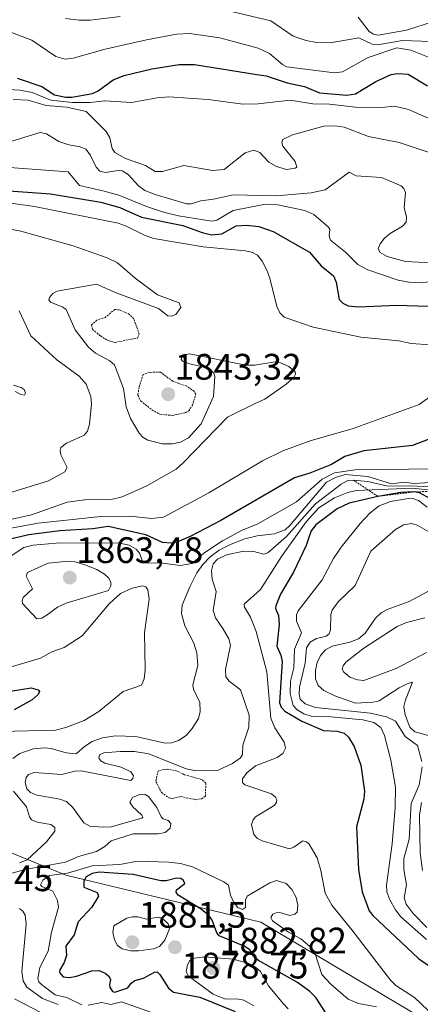
# Model space of a CAD drawing. Units: metres. Extents: x 681865 to 685348, y 4754061 to 4756381.
# Drawn here: x 682963 to 683071, y 4755404 to 4755671 of the extents above; entities that cross this region are included whole.
import ezdxf
from ezdxf.enums import TextEntityAlignment as Align

# ---------------------------------------------------------------- set-up
doc = ezdxf.new("R2010")
doc.units = ezdxf.units.M
doc.header["$MEASUREMENT"] = 0
doc.linetypes.add('TRAZOS', pattern=[0.75, 0.5, -0.25])
for name, color, linetype, lineweight in [('Arbolado forestal CxS', 92, 'Continuous', 0), ('Carátula', 7, 'Continuous', 5), ('Curva de nivel auxiliar', 36, 'TRAZOS', 0), ('Curva de nivel maestra', 36, 'Continuous', 30), ('Curva de nivel normal', 36, 'Continuous', 0), ('Escarpado lineal', 39, 'TRAZOS', 0), ('Punto de cota en terreno', 7, 'Continuous', 0), ('Roquedo CxS', 135, 'Continuous', 0), ('Rótulo de punto de cota en terreno', 19, 'Continuous', 0)]:
    doc.layers.add(name, color=color, linetype=linetype, lineweight=lineweight)
doc.styles.add('Arial', font='txt', dxfattribs={"height": 0.2})

# ---------------------------------------------------------------- blocks, each defined once
blk = doc.blocks.new('*U150')
at = {"layer": 'Arbolado forestal CxS', "color": 92, "linetype": 'Continuous', "lineweight": 0}
blk.add_polyline3d([(682402.1073, 4755800.4613, 1871.5343), (682453.2013, 4755758.9999, 1883.4105), (682485.3971, 4755739.3643, 1888.0789), (682546.5739, 4755701.9301, 1898.9664), (682575.4039, 4755691.1155, 1901.0313), (682637.9247, 4755661.5721, 1893.9133), (682671.0323, 4755647.4345, 1882.2588), (682696.2597, 4755650.6307, 1874.7742), (682712.6659, 4755639.6879, 1866.4805), (682723.6043, 4755619.6261, 1860.7046), (682741.8333, 4755579.5035, 1831.0982), (682816.5745, 4755530.2625, 1827.1353), (682840.2723, 4755488.3159, 1833.644), (682884.0237, 4755460.9595, 1847.7786), (682935.0669, 4755455.4889, 1849.5125), (682975.1725, 4755439.0751, 1872.7324), (683028.0387, 4755426.3099, 1871.3643), (683098.0069, 4755384.7347, 1873.269)], dxfattribs=at)
blk = doc.blocks.new('*U153')
at = {"layer": 'Roquedo CxS', "color": 135, "linetype": 'Continuous', "lineweight": 0}
blk.add_polyline3d([(682402.1073, 4755800.4613, 1871.5343), (682453.2013, 4755758.9999, 1883.4105), (682485.3971, 4755739.3643, 1888.0789), (682546.5739, 4755701.9301, 1898.9664), (682575.4039, 4755691.1155, 1901.0313), (682637.9247, 4755661.5721, 1893.9133), (682671.0323, 4755647.4345, 1882.2588), (682696.2597, 4755650.6307, 1874.7742), (682712.6659, 4755639.6879, 1866.4805), (682723.6043, 4755619.6261, 1860.7046), (682741.8333, 4755579.5035, 1831.0982), (682816.5745, 4755530.2625, 1827.1353), (682840.2723, 4755488.3159, 1833.644), (682884.0237, 4755460.9595, 1847.7786), (682935.0669, 4755455.4889, 1849.5125), (682975.1725, 4755439.0751, 1872.7324), (683028.0387, 4755426.3099, 1871.3643), (683098.0069, 4755384.7347, 1873.269)], dxfattribs=at)
blk = doc.blocks.new('*U156')
at = {"layer": 'Arbolado forestal CxS', "color": 92, "linetype": 'Continuous', "lineweight": 0}
blk.add_polyline3d([(682402.1073, 4755800.4613, 1871.5343), (682453.2013, 4755758.9999, 1883.4105), (682485.3971, 4755739.3643, 1888.0789), (682546.5739, 4755701.9301, 1898.9664), (682575.4039, 4755691.1155, 1901.0313), (682637.9247, 4755661.5721, 1893.9133), (682671.0323, 4755647.4345, 1882.2588), (682696.2597, 4755650.6307, 1874.7742), (682712.6659, 4755639.6879, 1866.4805), (682723.6043, 4755619.6261, 1860.7046), (682741.8333, 4755579.5035, 1831.0982), (682816.5745, 4755530.2625, 1827.1353), (682840.2723, 4755488.3159, 1833.644), (682884.0237, 4755460.9595, 1847.7786), (682935.0669, 4755455.4889, 1849.5125), (682975.1725, 4755439.0751, 1872.7324), (683028.0387, 4755426.3099, 1871.3643), (683098.0069, 4755384.7347, 1873.269)], dxfattribs=at)
blk = doc.blocks.new('*U183')
at = {"layer": 'Curva de nivel normal', "color": 36, "linetype": 'Continuous', "lineweight": 0}
for points in [[(682975.07, 4755671.68, 1885), (682978.75, 4755671.23, 1885), (682981.82, 4755671.23, 1885), (682989.9, 4755672.17, 1885)], [(683015.13, 4755674.78, 1885), (683030.75, 4755671.05, 1885), (683036.82, 4755666.89, 1885), (683040.36, 4755665.67, 1885), (683043.23, 4755665.18, 1885), (683046.87, 4755665.06, 1885), (683054.68, 4755666.43, 1885), (683058.34, 4755664.68, 1885), (683059.84, 4755664.54, 1885), (683066.54, 4755665.68, 1885), (683074.23, 4755665.39, 1885)], [(683074.93, 4755531.61, 1885), (683070.53, 4755534.1, 1885), (683068.93, 4755534.58, 1885), (683066.77, 4755534.19, 1885), (683064.66, 4755532.96, 1885), (683057.9, 4755527.02, 1885), (683053.72, 4755517.76, 1885), (683049.09, 4755513.29, 1885), (683047.42, 4755511.06, 1885), (683047.05, 4755509.86, 1885), (683047.01, 4755505.71, 1885), (683046.61, 4755504.62, 1885), (683045.82, 4755503.99, 1885), (683043.21, 4755503.32, 1885), (683041.46, 4755502.34, 1885), (683040.48, 4755500.79, 1885), (683040.07, 4755496.62, 1885), (683038.58, 4755490.1, 1885), (683038.46, 4755488.26, 1885), (683038.73, 4755486.83, 1885), (683040.15, 4755485.62, 1885), (683042.95, 4755484.62, 1885), (683057.85, 4755483.04, 1885), (683062.22, 4755482.04, 1885), (683064.65, 4755480.85, 1885), (683067.22, 4755476.75, 1885), (683070.58, 4755474.29, 1885), (683071.74, 4755469.94, 1885)], [(683071.82, 4755468.47, 1885), (683071.04, 4755463.61, 1885), (683068.84, 4755458.5, 1885), (683068.3, 4755448.83, 1885), (683066.9, 4755443.57, 1885), (683066.92, 4755440.62, 1885), (683067.58, 4755436.43, 1885), (683067, 4755432.89, 1885), (683067.52, 4755431.21, 1885), (683069.44, 4755428.64, 1885), (683073.12, 4755424.86, 1885)]]:
    blk.add_polyline3d(points, dxfattribs=at)
blk = doc.blocks.new('*U197')
at = {"layer": 'Curva de nivel normal', "color": 36, "linetype": 'Continuous', "lineweight": 0}
for points in [[(682958.42, 4755652.48, 1870), (682962.65, 4755652.21, 1870), (682966.01, 4755651.61, 1870), (682971.07, 4755649.46, 1870), (682976.96, 4755648.89, 1870), (682981.8, 4755648.88, 1870), (682985.72, 4755649.34, 1870), (682992.97, 4755648.89, 1870), (682999.95, 4755650.16, 1870), (683003.09, 4755650.39, 1870), (683013.83, 4755649.71, 1870), (683023.19, 4755648.4, 1870), (683027.35, 4755648.47, 1870), (683036.08, 4755649.48, 1870), (683042.22, 4755648.5, 1870), (683046.75, 4755648.44, 1870), (683053.74, 4755647.61, 1870), (683060.85, 4755647.49, 1870), (683064.33, 4755647.85, 1870), (683068.17, 4755646.99, 1870), (683073.51, 4755644.6, 1870)], [(683074.13, 4755543.56, 1870), (683069.25, 4755544.17, 1870), (683053.97, 4755543.5, 1870), (683051.69, 4755542.99, 1870), (683048.08, 4755541.48, 1870), (683043.8, 4755538.79, 1870), (683040.34, 4755534.97, 1870), (683033.73, 4755525.61, 1870), (683028.01, 4755516.65, 1870), (683023.58, 4755512.63, 1870), (683023.66, 4755511.83, 1870), (683025.32, 4755509.15, 1870), (683026.78, 4755505.2, 1870), (683029.68, 4755494.32, 1870), (683030.8, 4755481.75, 1870), (683031.91, 4755479.04, 1870), (683034.38, 4755475.17, 1870), (683034.77, 4755473.56, 1870), (683034.03, 4755472.09, 1870), (683032.51, 4755471, 1870), (683026.61, 4755468.8, 1870), (683024.31, 4755466.86, 1870), (683023.1, 4755465.19, 1870), (683023.07, 4755464.28, 1870), (683023.74, 4755463.58, 1870), (683030.95, 4755461.14, 1870), (683032.09, 4755460.28, 1870), (683032.46, 4755459.53, 1870), (683032.35, 4755458.82, 1870), (683031.67, 4755458.03, 1870), (683026.59, 4755454.92, 1870), (683025.96, 4755454.1, 1870), (683025.59, 4755452.84, 1870), (683026.22, 4755450.11, 1870), (683027.16, 4755449.08, 1870), (683028.41, 4755448.44, 1870), (683035.85, 4755446.21, 1870), (683037.08, 4755446.67, 1870), (683039.49, 4755448.36, 1870), (683040.44, 4755448.15, 1870), (683041.16, 4755447.52, 1870), (683043.36, 4755443.75, 1870), (683044.38, 4755440.36, 1870), (683045.58, 4755434.19, 1870), (683047.31, 4755430.91, 1870), (683052.81, 4755424.28, 1870), (683063.31, 4755410.57, 1870), (683064.75, 4755409.13, 1870), (683069.76, 4755405.86, 1870), (683075.34, 4755400.59, 1870)], [(683059.47, 4755403.3, 1870), (683054.57, 4755404.25, 1870), (683051.74, 4755405.44, 1870), (683047.11, 4755409.48, 1870), (683044.65, 4755412.08, 1870), (683042.7, 4755417.99, 1870), (683041.9, 4755419.26, 1870), (683038.93, 4755421.77, 1870), (683035.56, 4755423.6, 1870), (683031.24, 4755426.64, 1870), (683030.79, 4755427.59, 1870), (683031.35, 4755428.48, 1870), (683032.2, 4755428.88, 1870), (683033.2, 4755428.93, 1870), (683035.92, 4755428.16, 1870), (683037.35, 4755428.49, 1870), (683037.9, 4755429.08, 1870), (683038.11, 4755430.98, 1870), (683037.64, 4755433.02, 1870), (683036.48, 4755435.22, 1870), (683034.95, 4755436.79, 1870), (683032.32, 4755437.6, 1870), (683030.48, 4755436.98, 1870), (683024.41, 4755433.36, 1870), (683023.92, 4755432.36, 1870), (683023.93, 4755430.33, 1870), (683023.1, 4755429.8, 1870), (683021.88, 4755430.32, 1870), (683020.66, 4755431.85, 1870), (683019.89, 4755433.61, 1870), (683019.28, 4755436.39, 1870), (683018.01, 4755437.3, 1870), (683009.57, 4755441.32, 1870), (683006.32, 4755442.26, 1870), (683003.05, 4755442.58, 1870), (682994.64, 4755442.84, 1870), (682989.82, 4755441.99, 1870), (682982.34, 4755441.6, 1870), (682975.57, 4755439.59, 1870), (682970.74, 4755439.03, 1870), (682968.94, 4755437.71, 1870), (682968.26, 4755436.44, 1870), (682968.65, 4755435.98, 1870), (682971.67, 4755434.72, 1870), (682972.89, 4755432.23, 1870), (682973.14, 4755430.36, 1870), (682971.28, 4755423.63, 1870), (682970.38, 4755418.49, 1870), (682968.09, 4755414.04, 1870), (682967.6, 4755411, 1870), (682967.85, 4755410.12, 1870), (682968.52, 4755409.37, 1870), (682972.31, 4755406.62, 1870), (682975.43, 4755405.91, 1870), (682979.48, 4755403.89, 1870)], [(682981.21, 4755403.79, 1870), (682984.97, 4755404.49, 1870), (682987.41, 4755403.99, 1870), (682990.3, 4755404.68, 1870), (682998.67, 4755401.72, 1870)]]:
    blk.add_polyline3d(points, dxfattribs=at)
blk = doc.blocks.new('*U202')
at = {"layer": 'Curva de nivel normal', "color": 36, "linetype": 'Continuous', "lineweight": 0}
for points in [[(683054.52, 4755672, 1890), (683057.49, 4755668.15, 1890), (683058.62, 4755667.45, 1890), (683059.92, 4755667.12, 1890), (683067.65, 4755668.49, 1890), (683074.97, 4755670.82, 1890)], [(683075.58, 4755517.31, 1890), (683068.37, 4755513.38, 1890), (683062.38, 4755511.21, 1890), (683060.77, 4755510.33, 1890), (683059.19, 4755508.85, 1890), (683056.43, 4755504.76, 1890), (683054.6, 4755503.23, 1890), (683052.2, 4755502.34, 1890), (683047.43, 4755501.27, 1890), (683045.59, 4755500.3, 1890), (683044.24, 4755498.75, 1890), (683043.38, 4755496.79, 1890), (683042.88, 4755494.78, 1890), (683042.88, 4755492.4, 1890), (683043.67, 4755490.58, 1890), (683045.2, 4755489.23, 1890), (683048.18, 4755487.79, 1890), (683053.79, 4755485.8, 1890), (683058.6, 4755486.02, 1890), (683060.24, 4755486.38, 1890), (683065.64, 4755489.96, 1890), (683067.79, 4755491.07, 1890), (683069.28, 4755491.47, 1890), (683067.32, 4755486.66, 1890), (683066.93, 4755484.9, 1890), (683067.29, 4755482.62, 1890), (683068.49, 4755479.27, 1890), (683069.9, 4755478.03, 1890), (683074.54, 4755476.75, 1890)], [(683071.69, 4755458.79, 1890), (683071.12, 4755455.38, 1890), (683071.29, 4755445.18, 1890), (683071.96, 4755440.32, 1890)]]:
    blk.add_polyline3d(points, dxfattribs=at)
blk = doc.blocks.new('*U204')
at = {"layer": 'Curva de nivel normal', "color": 36, "linetype": 'Continuous', "lineweight": 0}
for points in [[(682958.31, 4755621.76, 1845), (682966.69, 4755620.63, 1845), (682989.35, 4755616.07, 1845), (682991.33, 4755615.4, 1845), (682996.71, 4755612.7, 1845), (682999.08, 4755611.94, 1845), (683012.43, 4755609.65, 1845), (683023.95, 4755608.62, 1845), (683025.86, 4755608.17, 1845), (683027.16, 4755607.4, 1845), (683028.42, 4755605.77, 1845), (683029.69, 4755603.33, 1845), (683030.51, 4755601.12, 1845), (683032.39, 4755593.49, 1845), (683033.22, 4755591.71, 1845), (683034.39, 4755590.58, 1845), (683042.24, 4755587.82, 1845), (683055.21, 4755585.12, 1845), (683065.54, 4755584.17, 1845), (683068.84, 4755583.4, 1845), (683074.07, 4755583.03, 1845)], [(683076.56, 4755570.84, 1845), (683071.07, 4755566.85, 1845), (683053.12, 4755560.39, 1845), (683041.45, 4755557.01, 1845), (683034.05, 4755554.32, 1845), (683028.56, 4755551.6, 1845), (683014, 4755542.85, 1845), (683001.69, 4755536.25, 1845), (682998.41, 4755535.94, 1845), (682992.55, 4755536.58, 1845), (682984.67, 4755536.47, 1845), (682967.63, 4755534.64, 1845), (682958.78, 4755533, 1845)]]:
    blk.add_polyline3d(points, dxfattribs=at)
blk = doc.blocks.new('*U208')
at = {"layer": 'Curva de nivel normal', "color": 36, "linetype": 'Continuous', "lineweight": 0}
for points in [[(682957.48, 4755668.95, 1880), (682965.89, 4755665.74, 1880), (682972.44, 4755661.33, 1880), (682974.94, 4755660.58, 1880), (682977.13, 4755660.85, 1880), (682985.83, 4755663.29, 1880), (682997.09, 4755665.91, 1880), (683005.16, 4755667.37, 1880), (683008.7, 4755667.62, 1880), (683016.91, 4755666.37, 1880), (683027.36, 4755663.57, 1880), (683030.47, 4755662.13, 1880), (683033.97, 4755659.17, 1880), (683035.15, 4755658.58, 1880), (683048.09, 4755656.87, 1880), (683050.25, 4755657.17, 1880), (683057.2, 4755661.08, 1880), (683064.97, 4755663.68, 1880), (683068.75, 4755663.09, 1880), (683076.04, 4755660.15, 1880)], [(683073.23, 4755538.96, 1880), (683070.86, 4755540.82, 1880), (683069.57, 4755541.29, 1880), (683068.15, 4755541.32, 1880), (683063.24, 4755540.56, 1880), (683060.2, 4755539.32, 1880), (683057.71, 4755537.41, 1880), (683055.02, 4755534.53, 1880), (683049.9, 4755528.14, 1880), (683047.77, 4755525.06, 1880), (683044.74, 4755519.27, 1880), (683038.17, 4755510.89, 1880), (683037.77, 4755509.76, 1880), (683037.79, 4755508.03, 1880), (683039.13, 4755504.9, 1880), (683037.2, 4755500.44, 1880), (683037.08, 4755495.37, 1880), (683036.14, 4755491.78, 1880), (683036.04, 4755488.37, 1880), (683036.89, 4755485.1, 1880), (683037.91, 4755483.97, 1880), (683039.72, 4755482.84, 1880), (683042.03, 4755482.18, 1880), (683047.07, 4755482.11, 1880), (683055.75, 4755481.28, 1880), (683058.76, 4755480.54, 1880), (683060.65, 4755479.18, 1880), (683061.65, 4755476.97, 1880), (683063.4, 4755470.3, 1880), (683064.65, 4755463, 1880), (683064.56, 4755457.43, 1880), (683063.74, 4755447.63, 1880), (683062.17, 4755436.38, 1880), (683062.32, 4755434.58, 1880), (683063.11, 4755432.38, 1880), (683064.59, 4755429.65, 1880), (683066.04, 4755427.81, 1880), (683073.07, 4755421.61, 1880)]]:
    blk.add_polyline3d(points, dxfattribs=at)
blk = doc.blocks.new('*U219')
at = {"layer": 'Curva de nivel maestra', "color": 36, "linetype": 'Continuous', "lineweight": 30}
for points in [[(682961.92, 4755655.47, 1875), (682968.63, 4755653.18, 1875), (682972.05, 4755650.94, 1875), (682975.17, 4755650.28, 1875), (682976.77, 4755650.28, 1875), (682982.39, 4755651.3, 1875), (682983.91, 4755652.06, 1875), (682988, 4755655, 1875), (682991.01, 4755656.16, 1875), (682998.46, 4755657.97, 1875), (683005.92, 4755659.14, 1875), (683010.07, 4755659.21, 1875), (683026.97, 4755656.44, 1875), (683029.51, 4755656.08, 1875), (683035.26, 4755654.21, 1875), (683039.96, 4755653.21, 1875), (683044, 4755651.49, 1875), (683051.46, 4755650.85, 1875), (683053.81, 4755651.22, 1875), (683059.28, 4755654.58, 1875), (683063.49, 4755656.46, 1875), (683065.29, 4755656.77, 1875), (683068.03, 4755656.58, 1875), (683073.3, 4755653.35, 1875)], [(683074.1, 4755541.26, 1875), (683071.11, 4755542.85, 1875), (683069.61, 4755543.14, 1875), (683066.11, 4755542.99, 1875), (683059.85, 4755541.93, 1875), (683052.08, 4755540.08, 1875), (683048.82, 4755538.56, 1875), (683043.05, 4755534.17, 1875), (683041.78, 4755532.55, 1875), (683041.09, 4755530.76, 1875), (683040.39, 4755528.58, 1875), (683036.96, 4755521.3, 1875), (683033.46, 4755515.35, 1875), (683032.12, 4755512.16, 1875), (683032.1, 4755511.46, 1875), (683032.88, 4755509.54, 1875), (683033.07, 4755507.17, 1875), (683032.4, 4755501.26, 1875), (683033.5, 4755498.8, 1875), (683033.88, 4755497.08, 1875), (683033.17, 4755485.88, 1875), (683033.61, 4755484.71, 1875), (683034.61, 4755483.62, 1875), (683039.18, 4755480.88, 1875), (683045.11, 4755478.33, 1875), (683048.79, 4755478.22, 1875), (683050.7, 4755477.66, 1875), (683051.89, 4755476.52, 1875), (683053.38, 4755474.04, 1875), (683055.2, 4755468.91, 1875), (683056.25, 4755461.92, 1875), (683056.05, 4755459.74, 1875), (683054.04, 4755452.23, 1875), (683054.55, 4755440.64, 1875), (683055.54, 4755434.6, 1875), (683057.5, 4755429.43, 1875), (683058.5, 4755428.13, 1875), (683070.91, 4755416.47, 1875), (683073.57, 4755414.53, 1875)]]:
    blk.add_polyline3d(points, dxfattribs=at)
blk = doc.blocks.new('5PATER')
at = {"layer": 'Carátula', "linetype": 'Continuous', "lineweight": 5}
h = blk.add_hatch(color=250, dxfattribs=at)
edge = h.paths.add_edge_path()
edge.add_ellipse((0, 0.01), major_axis=(-1.33, -1.34), ratio=0.999422, start_angle=0, end_angle=360)

msp = doc.modelspace()

# ---------------------------------------------------------------- linework, layer by layer
at = {"layer": 'Curva de nivel auxiliar', "color": 36, "linetype": 'TRAZOS', "lineweight": 0}
for points in [[(682988.5, 4755583.71, 1842.5), (682994.57, 4755584.91, 1842.5), (682995.08, 4755585.96, 1842.5), (682993.61, 4755590.12, 1842.5), (682992.41, 4755591.33, 1842.5), (682989.7, 4755592.55, 1842.5), (682988.45, 4755592.69, 1842.5), (682985.83, 4755590.5, 1842.5), (682983.61, 4755589.73, 1842.5), (682982.16, 4755588.52, 1842.5), (682982.36, 4755587.25, 1842.5), (682984.57, 4755585.47, 1842.5), (682986.67, 4755584.2, 1842.5), (682988.5, 4755583.71, 1842.5)], [(683004.03, 4755563.91, 1842.5), (683007.57, 4755564.59, 1842.5), (683008.5, 4755565.15, 1842.5), (683009.45, 4755566.54, 1842.5), (683010.42, 4755569.59, 1842.5), (683009.95, 4755570.44, 1842.5), (683008.01, 4755571.82, 1842.5), (683004.18, 4755573.16, 1842.5), (683000.83, 4755575.65, 1842.5), (682997.85, 4755575.59, 1842.5), (682996.13, 4755575.03, 1842.5), (682995.04, 4755571.5, 1842.5), (682994.7, 4755569.37, 1842.5), (682995.55, 4755567.76, 1842.5), (682998.53, 4755565.43, 1842.5), (683000.7, 4755564.21, 1842.5), (683004.03, 4755563.91, 1842.5)], [(683010.44, 4755459.57, 1867.5), (683011.99, 4755459.82, 1867.5), (683013.03, 4755460.5, 1867.5), (683013.16, 4755464.07, 1867.5), (683012.13, 4755464.99, 1867.5), (683007.39, 4755466.36, 1867.5), (683005.34, 4755467.36, 1867.5), (683002.54, 4755467.9, 1867.5), (683000.22, 4755467.41, 1867.5), (682999.58, 4755464.51, 1867.5), (683001.15, 4755461.51, 1867.5), (683003.12, 4755460.06, 1867.5), (683004.04, 4755459.9, 1867.5), (683006.35, 4755460.41, 1867.5), (683010.44, 4755459.57, 1867.5)]]:
    msp.add_polyline3d(points, dxfattribs=at)
at = {"layer": 'Curva de nivel maestra', "color": 36, "linetype": 'Continuous', "lineweight": 30}
for points in [[(682948.38, 4755625.65, 1850), (682971.04, 4755624.03, 1850), (682984.62, 4755621.79, 1850), (682989.84, 4755620.32, 1850), (682995.68, 4755617.68, 1850), (683006.92, 4755615.46, 1850), (683012.12, 4755613.57, 1850), (683014.71, 4755612.96, 1850), (683017.46, 4755613.22, 1850), (683021.36, 4755615.39, 1850), (683024.2, 4755615.54, 1850), (683027.56, 4755615.2, 1850), (683031.46, 4755613.79, 1850), (683041.33, 4755608.22, 1850), (683044.47, 4755604.54, 1850), (683047.83, 4755601.78, 1850), (683048.52, 4755600.08, 1850), (683049.33, 4755595.39, 1850), (683050.33, 4755594.41, 1850), (683051.81, 4755593.69, 1850), (683054.6, 4755593.39, 1850), (683065.02, 4755593.79, 1850), (683073.49, 4755593.54, 1850)], [(683083.43, 4755561.13, 1850), (683069.26, 4755555.77, 1850), (683055.99, 4755554.28, 1850), (683050.86, 4755552.79, 1850), (683047.24, 4755550.61, 1850), (683041.37, 4755548.18, 1850), (683037.23, 4755546.94, 1850), (683017.19, 4755535.4, 1850), (683008.94, 4755531.07, 1850), (683005.31, 4755529.53, 1850), (683003.82, 4755529.23, 1850), (683001.4, 4755529.44, 1850), (682996.88, 4755531.5, 1850), (682986.69, 4755533.75, 1850), (682982.46, 4755533.13, 1850), (682973.51, 4755532.56, 1850), (682965.16, 4755531.47, 1850), (682956.08, 4755529.4, 1850)], [(682957.36, 4755488.55, 1850), (682965.75, 4755489.92, 1850), (682967.68, 4755489.44, 1850), (682968.02, 4755488.91, 1850), (682967.66, 4755488.16, 1850), (682965.98, 4755486.72, 1850), (682961.13, 4755483.97, 1850)], [(683045.78, 4755401.55, 1875), (683042.98, 4755405.83, 1875), (683041.36, 4755407.53, 1875), (683038.04, 4755409.94, 1875), (683027.49, 4755415.89, 1875), (683026.15, 4755416.92, 1875), (683025.06, 4755418.81, 1875), (683023.59, 4755419.79, 1875), (683016.77, 4755422.57, 1875), (683016.1, 4755423.41, 1875), (683014.87, 4755426.87, 1875), (683013.95, 4755428.13, 1875), (683011.86, 4755429.84, 1875), (683005.66, 4755433.64, 1875), (683005.12, 4755434.44, 1875), (683005.23, 4755435.13, 1875), (683007.41, 4755436.85, 1875), (683007.12, 4755437.59, 1875), (683006.33, 4755438.18, 1875), (683005.18, 4755438.3, 1875), (683002.43, 4755437.58, 1875), (683000.92, 4755437.56, 1875), (682993.43, 4755439.25, 1875), (682984.18, 4755439.88, 1875), (682982.29, 4755439.57, 1875), (682980.66, 4755438.6, 1875), (682980.06, 4755437.47, 1875), (682980.04, 4755435.84, 1875), (682983.7, 4755434.33, 1875), (682984, 4755433.37, 1875), (682982.2, 4755430.42, 1875), (682978.5, 4755426.43, 1875), (682977.43, 4755422.85, 1875), (682975.19, 4755419.78, 1875), (682975.32, 4755417.24, 1875), (682974.72, 4755415.41, 1875), (682973.52, 4755413.38, 1875), (682973.47, 4755412.62, 1875), (682974.41, 4755411.5, 1875), (682976.16, 4755411.34, 1875), (682978.09, 4755411.69, 1875), (682982.2, 4755413.13, 1875), (682984.25, 4755413.18, 1875), (682985.87, 4755412.46, 1875), (682986.92, 4755411.53, 1875), (682987.25, 4755410.63, 1875), (682987.01, 4755409.44, 1875), (682987.12, 4755408.64, 1875), (682987.86, 4755407.47, 1875), (682988.46, 4755407.29, 1875), (682991.95, 4755408.48, 1875), (682992.9, 4755409.79, 1875), (682993.85, 4755410.51, 1875), (682996.2, 4755411.09, 1875), (682999.22, 4755412.75, 1875), (682999.94, 4755412.83, 1875), (683000.67, 4755412.15, 1875), (683003.06, 4755408.43, 1875), (683004.36, 4755407.31, 1875), (683011.5, 4755405.96, 1875), (683021.08, 4755402.05, 1875)]]:
    msp.add_polyline3d(points, dxfattribs=at)
at = {"layer": 'Curva de nivel normal', "color": 36, "linetype": 'Continuous', "lineweight": 0}
for points in [[(683082.7, 4755632.28, 1865), (683065.66, 4755638.02, 1865), (683057.29, 4755639.63, 1865), (683050.71, 4755642.18, 1865), (683048.34, 4755642.55, 1865), (683045.15, 4755642.4, 1865), (683036.71, 4755640.05, 1865), (683034.03, 4755638.77, 1865), (683033.74, 4755638.03, 1865), (683034.03, 4755636.99, 1865), (683037.43, 4755632.83, 1865), (683037.83, 4755631.31, 1865), (683037.36, 4755631.05, 1865), (683035.09, 4755630.67, 1865), (683032.35, 4755631.47, 1865), (683030.25, 4755632.69, 1865), (683027.79, 4755635.3, 1865), (683026.17, 4755635.9, 1865), (683023.79, 4755635.15, 1865), (683018.12, 4755630.62, 1865), (683015, 4755630.41, 1865), (683007.19, 4755631.77, 1865), (683001.4, 4755630.08, 1865), (682999.38, 4755630.16, 1865), (682996.78, 4755631.73, 1865), (682991.38, 4755633.63, 1865), (682988.48, 4755635.32, 1865), (682987.75, 4755636.36, 1865), (682987.12, 4755639.22, 1865), (682986.14, 4755641, 1865), (682980.66, 4755646.42, 1865), (682975.47, 4755647.6, 1865), (682969.8, 4755648.07, 1865), (682964.91, 4755649.45, 1865), (682960.85, 4755649.65, 1865)], [(682955.11, 4755636.75, 1860), (682968.16, 4755640.73, 1860), (682969.87, 4755640.38, 1860), (682973.27, 4755638.24, 1860), (682975.97, 4755637.37, 1860), (682979.09, 4755636.86, 1860), (682980.62, 4755636.15, 1860), (682981.75, 4755634.63, 1860), (682983.36, 4755631.26, 1860), (682984.4, 4755630.23, 1860), (682985.96, 4755629.84, 1860), (682989.35, 4755630.43, 1860), (682990.43, 4755630.3, 1860), (682992.08, 4755629.27, 1860), (682994.87, 4755626.26, 1860), (682996.62, 4755624.94, 1860), (682999.39, 4755623.84, 1860), (683007.93, 4755621.34, 1860), (683009.17, 4755621.33, 1860), (683011.82, 4755622.18, 1860), (683015.28, 4755622.61, 1860), (683020.59, 4755623.81, 1860), (683032.2, 4755623.47, 1860), (683041.76, 4755624.34, 1860), (683045.51, 4755625.11, 1860), (683052.06, 4755629.91, 1860), (683053.91, 4755628.9, 1860), (683060.87, 4755628.47, 1860), (683066.2, 4755626.23, 1860), (683066.91, 4755625.54, 1860), (683067.36, 4755624.42, 1860), (683066.96, 4755620.38, 1860), (683067.64, 4755617.68, 1860), (683067.49, 4755616.38, 1860), (683066.55, 4755615.24, 1860), (683063.15, 4755613.29, 1860), (683061.63, 4755612.03, 1860), (683060.46, 4755610.5, 1860), (683059.95, 4755609.08, 1860), (683060.5, 4755608.15, 1860), (683062.35, 4755607.01, 1860), (683067.31, 4755605.73, 1860), (683075.95, 4755605.27, 1860)], [(682959.84, 4755631.21, 1855), (682975.79, 4755630.01, 1855), (682978.9, 4755626.36, 1855), (682985.23, 4755624.89, 1855), (682989.5, 4755623.68, 1855), (682997.06, 4755620.61, 1855), (683001.7, 4755619.11, 1855), (683005.77, 4755618.12, 1855), (683014.79, 4755616.65, 1855), (683016.12, 4755616.93, 1855), (683020.56, 4755619.52, 1855), (683029.38, 4755621.27, 1855), (683032.69, 4755621.07, 1855), (683040.06, 4755619.51, 1855), (683042.5, 4755618.43, 1855), (683046.48, 4755615, 1855), (683046.82, 4755614.47, 1855), (683046.64, 4755612.54, 1855), (683047.03, 4755611.5, 1855), (683051.02, 4755608.24, 1855), (683054.44, 4755604.91, 1855), (683057.15, 4755603.42, 1855), (683065.31, 4755600.61, 1855), (683068.23, 4755600.04, 1855), (683071.31, 4755599.87, 1855), (683075.6, 4755600.35, 1855)], [(682950.2, 4755616.37, 1840), (682962.91, 4755613.92, 1840), (682977.13, 4755609.94, 1840), (682986.42, 4755606.71, 1840), (682989.15, 4755605.31, 1840), (682993.95, 4755601.19, 1840), (683000.07, 4755596.67, 1840), (683005.9, 4755594.42, 1840), (683006.4, 4755593.2, 1840), (683005.02, 4755591.34, 1840), (683003.88, 4755590.8, 1840), (683002.81, 4755590.96, 1840), (683000.35, 4755592.91, 1840), (682988.85, 4755597.2, 1840), (682983.48, 4755599.56, 1840), (682972.81, 4755597.62, 1840), (682971.62, 4755597, 1840), (682970.7, 4755595.89, 1840), (682970.59, 4755595.29, 1840), (682970.99, 4755594.67, 1840), (682974.39, 4755593.33, 1840), (682975.21, 4755592.66, 1840), (682977.67, 4755587.15, 1840), (682981.33, 4755582.47, 1840), (682983.21, 4755580.76, 1840), (682987.1, 4755578.73, 1840), (682988.41, 4755577.61, 1840), (682990.85, 4755571.17, 1840), (682991.56, 4755566.26, 1840), (682992.68, 4755563.06, 1840), (682995.04, 4755559.04, 1840), (682996.08, 4755557.95, 1840), (682997.39, 4755557.16, 1840), (683001.29, 4755556.2, 1840), (683004.07, 4755556.21, 1840), (683006.28, 4755556.65, 1840), (683008.45, 4755557.79, 1840), (683011.9, 4755561.58, 1840), (683015.22, 4755569.04, 1840), (683015.58, 4755574.47, 1840), (683015.33, 4755575.41, 1840), (683014.05, 4755576.69, 1840), (683008.75, 4755577.89, 1840), (683006.85, 4755578.66, 1840), (683006.49, 4755579.12, 1840), (683006.65, 4755579.72, 1840), (683007.47, 4755580.35, 1840), (683008.71, 4755580.65, 1840), (683023.97, 4755577.52, 1840), (683026.47, 4755577.51, 1840), (683031.96, 4755578.41, 1840), (683033.43, 4755578.2, 1840), (683035.7, 4755577.21, 1840), (683037.4, 4755575.77, 1840), (683037.46, 4755575.12, 1840), (683037, 4755574.22, 1840), (683034.96, 4755572.4, 1840), (683029.16, 4755568.34, 1840), (683026.89, 4755567.35, 1840), (683019.06, 4755563.41, 1840), (683007.03, 4755550.99, 1840), (683005.1, 4755549.34, 1840), (682997.15, 4755544.77, 1840), (682990.48, 4755541.77, 1840), (682987.43, 4755541.06, 1840), (682980.3, 4755540.98, 1840), (682975.56, 4755540.34, 1840), (682965.82, 4755536.88, 1840), (682956.43, 4755534.82, 1840)], [(682939.62, 4755536.66, 1835), (682970.49, 4755546.13, 1835), (682974.88, 4755548.54, 1835), (682975.55, 4755549.73, 1835), (682973.77, 4755553.24, 1835), (682973.61, 4755554.42, 1835), (682973.84, 4755555.23, 1835), (682975.3, 4755556.4, 1835), (682980.17, 4755558.56, 1835), (682981.01, 4755559.59, 1835), (682981.54, 4755561.51, 1835), (682982.15, 4755567.02, 1835), (682981.93, 4755569.02, 1835), (682980.71, 4755572.39, 1835), (682978.77, 4755574.51, 1835), (682972.68, 4755578.98, 1835), (682965.62, 4755585.53, 1835), (682962.47, 4755592.26, 1835)], [(682961.41, 4755570.38, 1830), (682962.96, 4755569.56, 1830), (682963.94, 4755569.44, 1830), (682964.21, 4755569.9, 1830), (682963.83, 4755570.89, 1830), (682963.07, 4755571.52, 1830), (682960.98, 4755572.09, 1830)], [(683075.54, 4755549.4, 1855), (683053.65, 4755549.14, 1855), (683048.08, 4755548.27, 1855), (683044.74, 4755546.56, 1855), (683037.77, 4755540.47, 1855), (683027.31, 4755534.51, 1855), (683022.8, 4755532.62, 1855), (683017.72, 4755529.84, 1855), (683012.58, 4755526.51, 1855), (683009.43, 4755523.73, 1855), (683006.23, 4755523.12, 1855), (683001.51, 4755523.79, 1855), (682996.64, 4755523.88, 1855), (682995.9, 4755524.49, 1855), (682995.14, 4755526.48, 1855), (682994.27, 4755527.63, 1855), (682992.37, 4755528.66, 1855), (682989.4, 4755529.34, 1855), (682972.5, 4755529.26, 1855), (682966.26, 4755528.71, 1855), (682963.8, 4755528.03, 1855), (682958.16, 4755524.36, 1855)], [(683077.11, 4755545.86, 1860), (683069.57, 4755545.4, 1860), (683066.97, 4755545.77, 1860), (683063.56, 4755545.3, 1860), (683057.12, 4755547.31, 1860), (683050.99, 4755547.83, 1860), (683048.37, 4755547.02, 1860), (683045.88, 4755545.74, 1860), (683035.98, 4755534.04, 1860), (683034.65, 4755532.88, 1860), (683031.8, 4755531.72, 1860), (683027.13, 4755531.18, 1860), (683023.78, 4755530.39, 1860), (683020.04, 4755528.97, 1860), (683016.76, 4755527.31, 1860), (683014.32, 4755525.53, 1860), (683012.31, 4755523.46, 1860), (683010.69, 4755521.16, 1860), (683008.81, 4755517.34, 1860), (683006.77, 4755512.34, 1860), (683006.57, 4755510.08, 1860), (683007.44, 4755506.81, 1860), (683009.89, 4755502.03, 1860), (683010.72, 4755499.4, 1860), (683010.95, 4755496.01, 1860), (683009.63, 4755490.75, 1860), (683009.85, 4755489.57, 1860), (683011.49, 4755485.98, 1860), (683011.64, 4755483.53, 1860), (683011.12, 4755481.65, 1860), (683009.44, 4755478.87, 1860), (683007.79, 4755476.97, 1860), (683005.74, 4755475.61, 1860), (683003.87, 4755475.03, 1860), (683002.16, 4755474.94, 1860), (682994.19, 4755476.71, 1860), (682988.53, 4755476.88, 1860), (682985.15, 4755476.35, 1860), (682982.32, 4755475.33, 1860), (682980.19, 4755474.02, 1860), (682978, 4755472.06, 1860), (682975.24, 4755472.25, 1860), (682971.15, 4755473.49, 1860), (682969.33, 4755473.69, 1860), (682966.3, 4755473.35, 1860), (682962.72, 4755472.15, 1860), (682960.82, 4755470.78, 1860)], [(682959.89, 4755439.43, 1865), (682964.15, 4755440.63, 1865), (682975.05, 4755442.62, 1865), (682978.62, 4755444.18, 1865), (682983.44, 4755445.52, 1865), (682985.71, 4755446.87, 1865), (682987.46, 4755448.39, 1865), (682993.41, 4755450.34, 1865), (683000.21, 4755450.27, 1865), (683002.13, 4755450.67, 1865), (683003.43, 4755451.83, 1865), (683003.67, 4755453.07, 1865), (683002.95, 4755453.94, 1865), (683001.55, 4755454.34, 1865), (683001.02, 4755454.96, 1865), (682999.86, 4755457.47, 1865), (682997.62, 4755460.4, 1865), (682996.66, 4755461.01, 1865), (682995.4, 4755461.06, 1865), (682993.26, 4755460.16, 1865), (682992.57, 4755458.87, 1865), (682993.25, 4755457.72, 1865), (682995.83, 4755455.41, 1865), (682996.04, 4755454.86, 1865), (682995.81, 4755454.53, 1865), (682987.45, 4755452.21, 1865), (682985.35, 4755452.07, 1865), (682981.66, 4755452.39, 1865), (682980, 4755453.31, 1865), (682977.07, 4755457.43, 1865), (682975.38, 4755459.04, 1865), (682973.5, 4755459.72, 1865), (682967.39, 4755460.78, 1865), (682965.58, 4755461.56, 1865), (682964.57, 4755462.48, 1865), (682964.15, 4755464.21, 1865), (682964.41, 4755465.61, 1865), (682965.02, 4755466.37, 1865), (682966.55, 4755466.92, 1865), (682974.11, 4755466.42, 1865), (682977.61, 4755467.33, 1865), (682979.33, 4755467.41, 1865), (682992.78, 4755464.82, 1865), (682993.33, 4755465.32, 1865), (682993.49, 4755466.03, 1865), (682992.79, 4755467.15, 1865), (682990.17, 4755468.37, 1865), (682985.72, 4755469.45, 1865), (682984.68, 4755470.08, 1865), (682984.13, 4755470.88, 1865), (682984.33, 4755471.74, 1865), (682985.43, 4755472.33, 1865), (682989.94, 4755472.61, 1865), (682993.81, 4755472.62, 1865), (682997.69, 4755472.01, 1865), (683007.85, 4755467.98, 1865), (683010.12, 4755467.49, 1865), (683016.47, 4755467.61, 1865), (683020.4, 4755469.42, 1865), (683022.55, 4755470.92, 1865), (683023.11, 4755471.81, 1865), (683023.21, 4755474.38, 1865), (683024.79, 4755479.26, 1865), (683024.94, 4755482.51, 1865), (683022.57, 4755489.43, 1865), (683019.5, 4755491.77, 1865), (683018.61, 4755492.94, 1865), (683018.52, 4755494.91, 1865), (683019.85, 4755501.56, 1865), (683019.44, 4755503.22, 1865), (683017.81, 4755506.05, 1865), (683015.77, 4755508.96, 1865), (683015.12, 4755510.9, 1865), (683015.98, 4755516.08, 1865), (683014.87, 4755519.46, 1865), (683014.66, 4755521.78, 1865), (683015.11, 4755523.6, 1865), (683016.3, 4755524.91, 1865), (683018.8, 4755526.03, 1865), (683022.98, 4755526.96, 1865), (683025.82, 4755527.04, 1865), (683028.9, 4755526.21, 1865), (683029.95, 4755526.56, 1865), (683035.05, 4755531.03, 1865), (683042.92, 4755539.85, 1865), (683049.86, 4755545.22, 1865), (683051.68, 4755546.24, 1865), (683053.13, 4755546.36, 1865), (683057.16, 4755545.92, 1865), (683062.57, 4755544.72, 1865), (683068.3, 4755544.78, 1865), (683079.2, 4755544.36, 1865)], [(682967.27, 4755508.68, 1860), (682968.62, 4755508.81, 1860), (682970.41, 4755509.98, 1860), (682972.93, 4755511.88, 1860), (682975.23, 4755512.97, 1860), (682986.78, 4755516.34, 1860), (682987.33, 4755517.61, 1860), (682987.39, 4755518.65, 1860), (682986.73, 4755519.84, 1860), (682985.68, 4755520.82, 1860), (682983.53, 4755522.08, 1860), (682980.36, 4755523.34, 1860), (682977.67, 4755524.11, 1860), (682975.79, 4755524.29, 1860), (682970.36, 4755523.8, 1860), (682964.77, 4755521.22, 1860), (682964.37, 4755520.29, 1860), (682966.11, 4755516.8, 1860), (682963.56, 4755514.43, 1860), (682963.28, 4755513.54, 1860), (682963.44, 4755512.81, 1860), (682967.27, 4755508.68, 1860)], [(682959.14, 4755495.27, 1855), (682968.33, 4755498, 1855), (682971.33, 4755499.74, 1855), (682974.69, 4755500.93, 1855), (682979.61, 4755504.1, 1855), (682986.91, 4755512.72, 1855), (682990.01, 4755515.51, 1855), (682993.17, 4755517, 1855), (682996.03, 4755517.62, 1855), (682996.84, 4755517.35, 1855), (682997.41, 4755516.53, 1855), (682997.81, 4755514.04, 1855), (682996.47, 4755504.94, 1855), (682996.65, 4755494.86, 1855), (682996.43, 4755492.38, 1855), (682995.68, 4755490.67, 1855), (682990.74, 4755488.97, 1855), (682984.1, 4755483.52, 1855), (682980.12, 4755481.09, 1855), (682975.19, 4755479.16, 1855), (682972.34, 4755478.45, 1855), (682957.55, 4755478.07, 1855)], [(683072.6, 4755508.98, 1895), (683067.59, 4755507.65, 1895), (683065.08, 4755506.58, 1895), (683056.04, 4755500.72, 1895), (683051.14, 4755496.88, 1895), (683050.38, 4755495.9, 1895), (683050.17, 4755495.05, 1895), (683050.58, 4755494.15, 1895), (683052.24, 4755492.83, 1895), (683054.3, 4755492.09, 1895), (683056.06, 4755491.96, 1895)], [(683056.06, 4755491.96, 1895), (683064.8, 4755495.16, 1895), (683073.05, 4755499.52, 1895)], [(682960.92, 4755461.87, 1860), (682964.46, 4755457.63, 1860), (682965.29, 4755454.89, 1860), (682965.88, 4755454.09, 1860), (682967.36, 4755453.48, 1860), (682971.07, 4755452.84, 1860), (682972.21, 4755451.99, 1860), (682972.14, 4755451.05, 1860), (682969.87, 4755448.1, 1860), (682964.64, 4755443.27, 1860), (682962.6, 4755442.42, 1860)], [(682973.12, 4755403.96, 1865), (682968.85, 4755405.61, 1865), (682964.6, 4755408.65, 1865), (682963.62, 4755410.35, 1865), (682963.19, 4755412.9, 1865), (682964.43, 4755425.79, 1865), (682964.11, 4755428.23, 1865), (682963.48, 4755429.32, 1865), (682962.61, 4755430.03, 1865)], [(682994.91, 4755418.55, 1880), (682998.98, 4755419.08, 1880), (683000.55, 4755419.75, 1880), (683001.99, 4755421.41, 1880), (683003.25, 4755424.47, 1880), (683002.89, 4755425.86, 1880), (683001.34, 4755427.37, 1880), (683000.26, 4755427.69, 1880), (682997.04, 4755427.17, 1880), (682994.7, 4755427.75, 1880), (682993.26, 4755427.73, 1880), (682991.74, 4755427.37, 1880), (682988.15, 4755425.34, 1880), (682987.9, 4755423.51, 1880), (682988.33, 4755421.55, 1880), (682989.14, 4755420.01, 1880), (682990.45, 4755419.11, 1880), (682992.8, 4755418.56, 1880), (682994.91, 4755418.55, 1880)], [(683035.49, 4755402.81, 1880), (683034.17, 4755404.23, 1880), (683030.14, 4755409.03, 1880), (683027.95, 4755412.89, 1880), (683026.36, 4755414.29, 1880), (683024.8, 4755415.14, 1880), (683020.53, 4755416.25, 1880), (683012.79, 4755416.95, 1880), (683009.54, 4755416.42, 1880), (683008.71, 4755415.77, 1880), (683008.14, 4755414.71, 1880), (683007.86, 4755412.94, 1880), (683008.36, 4755411.72, 1880), (683015.15, 4755406.79, 1880), (683018.46, 4755405.4, 1880), (683021.61, 4755405.47, 1880), (683023.44, 4755405.14, 1880), (683026.2, 4755403.62, 1880)], [(682961.21, 4755405.52, 1860), (682968.39, 4755401.81, 1860)]]:
    msp.add_polyline3d(points, dxfattribs=at)
at = {"layer": 'Escarpado lineal', "color": 39, "linetype": 'TRAZOS', "lineweight": 0}
msp.add_polyline3d([(683053.13, 4755546.36, 1864.2539), (683059.85, 4755541.93, 1873.3448), (683069.61, 4755543.14, 1867.1462), (683079.95, 4755543.41, 1866.4001), (683089.6366, 4755542.9898, 1874.3408), (683097.3, 4755544.95, 1877.2854), (683102.78, 4755543.8, 1884.1395), (683106.02, 4755545.19, 1884.6945), (683110.77, 4755546.14, 1884.0096), (683124.3398, 4755546.5955, 1883.1252), (683134.15, 4755543.35, 1889.0663), (683141.9, 4755537.61, 1888.9807), (683152.93, 4755532.25, 1889.0872)], dxfattribs=at)
at = {"layer": 'Roquedo CxS', "color": 135, "linetype": 'Continuous', "lineweight": 0}
msp.add_polyline3d([(683098.0069, 4755384.7347, 1873.269), (683028.0387, 4755426.3099, 1871.3643), (682975.1725, 4755439.0751, 1872.7324), (682935.0669, 4755455.4889, 1849.5125), (682884.0237, 4755460.9595, 1847.7786), (682840.2723, 4755488.3159, 1833.644), (682816.5745, 4755530.2625, 1827.1353), (682741.8333, 4755579.5035, 1831.0982), (682723.6043, 4755619.6261, 1860.7046), (682712.6659, 4755639.6879, 1866.4805), (682696.2597, 4755650.6307, 1874.7742), (682671.0323, 4755647.4345, 1882.2588), (682637.9247, 4755661.5721, 1893.9133), (682575.4039, 4755691.1155, 1901.0313), (682546.5739, 4755701.9301, 1898.9664), (682485.3971, 4755739.3643, 1888.0789), (682453.2013, 4755758.9999, 1883.4105), (682402.1073, 4755800.4613, 1871.5343)], dxfattribs=at)

# ---------------------------------------------------------------- block references
at = {"layer": 'Arbolado forestal CxS', "color": 92, "linetype": 'Continuous', "lineweight": 0}
for name in ['*U150', '*U156']:
    msp.add_blockref(name, (0, 0), dxfattribs=at)
at = {"layer": 'Curva de nivel maestra', "color": 36, "linetype": 'Continuous', "lineweight": 30}
msp.add_blockref('*U219', (0, 0), dxfattribs=at)
at = {"layer": 'Curva de nivel normal', "color": 36, "linetype": 'Continuous', "lineweight": 0}
for name in ['*U208', '*U183', '*U202', '*U197', '*U204']:
    msp.add_blockref(name, (0, 0), dxfattribs=at)
at = {"layer": 'Punto de cota en terreno', "linetype": 'Continuous', "lineweight": 0}
for p in [(683002.93, 4755569.66, 1843.32), (682976.22, 4755519.87, 1863.48), (682993.22, 4755420.87, 1881.5), (683004.77, 4755419.52, 1878.75), (683015.22, 4755413.87, 1882.82)]:
    msp.add_blockref('5PATER', p, dxfattribs=at)
at = {"layer": 'Roquedo CxS', "color": 135, "linetype": 'Continuous', "lineweight": 0}
msp.add_blockref('*U153', (0, 0), dxfattribs=at)

# ---------------------------------------------------------------- texts
at = {"layer": 'Rótulo de punto de cota en terreno', "color": 19, "linetype": 'Continuous', "lineweight": 0, "style": 'Arial'}
for s, p in [('1843,32', (683004.6939, 4755571.4239)), ('1863,48', (682977.9839, 4755521.6339)), ('1859,45', (682937.2539, 4755432.5539)), ('1881,5', (682994.9839, 4755422.6339)), ('1882,82', (683016.9839, 4755415.6339)), ('1878,75', (683006.5339, 4755408.8397))]:
    msp.add_text(s, height=7, dxfattribs=at).set_placement(p, align=Align.BOTTOM_LEFT)

doc.saveas('drawing.dxf')
